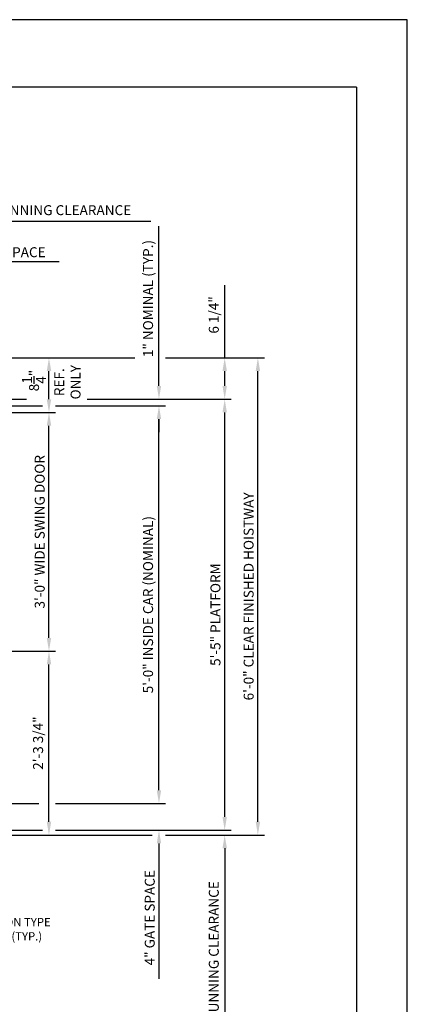
# Model space of a CAD drawing. Units: inches. Extents: x 0 to 173, y 0 to 224.
# Drawn here: x 115 to 173, y 76 to 224 of the extents above; entities that cross this region are included whole.
import ezdxf
from ezdxf.enums import TextEntityAlignment as Align

# ---------------------------------------------------------------- set-up
doc = ezdxf.new("R2010")
doc.units = ezdxf.units.IN
doc.header["$LTSCALE"] = 16
doc.header["$MEASUREMENT"] = 0
for name, color, linetype in [('3', 5, 'Continuous'), ('5', 5, 'Continuous'), ('8', 6, 'Continuous')]:
    doc.layers.add(name, color=color, linetype=linetype)
doc.styles.get("Standard").update_dxf_attribs({"font": 'romans.shx', "height": 1.5})
doc.dimstyles.get("Standard").update_dxf_attribs({"dimtxt": 1.5, "dimasz": 2, "dimexe": 1, "dimexo": 1, "dimgap": 0.5, "dimtad": 1, "dimdec": 4, "dimzin": 3, "dimdsep": 46, "dimlunit": 4, "dimtxsty": 'Standard', "dimcen": 0.09, "dimadec": 0, "dimazin": 0, "dimtfac": 1, "dimtdec": 4, "dimtofl": 0, "dimtmove": 0, "dimatfit": 3, "dimfxl": 1, "dimfrac": 2, "dimtolj": 1, "dimtzin": 0, "dimarcsym": 0})

# ---------------------------------------------------------------- blocks, each defined once
blk = doc.blocks.new('*D69')
at = {"layer": '3', "color": 0, "lineweight": -2, "transparency": 16777216}
for p, q in [((100.22, 173.34), (120.37, 173.34)), ((119.37, 167.09), (119.37, 171.34)), ((104.72, 165.09), (120.37, 165.09))]:
    blk.add_line(p, q, dxfattribs=at)
at = {"layer": '3', "color": 0, "transparency": 16777216}
for points in [[(119.04, 171.34), (119.71, 171.34), (119.37, 173.34)], [(119.04, 167.09), (119.71, 167.09), (119.37, 165.09)]]:
    blk.add_solid(points, dxfattribs=at)
at = {"layer": 'DEFPOINTS', "color": 0, "transparency": 16777216}
for p in [(99.22, 173.34), (119.37, 173.34), (103.72, 165.09)]:
    blk.add_point(p, dxfattribs=at)
at = {"layer": '3', "color": 0, "transparency": 16777216, "insert": (117.12, 169.9), "char_height": 1.5, "attachment_point": 5, "rotation": 90}
blk.add_mtext('\\A1;8{\\H1x;\\S1/4;}"', dxfattribs=at)
blk = doc.blocks.new('*D70')
at = {"layer": '3', "color": 0, "lineweight": -2, "transparency": 16777216}
for p, q in [((125.13, 167.09), (146.84, 167.09)), ((145.84, 104.09), (145.84, 165.09)), ((120.37, 102.09), (146.84, 102.09))]:
    blk.add_line(p, q, dxfattribs=at)
at = {"layer": '3', "color": 0, "transparency": 16777216}
for points in [[(145.51, 165.09), (146.18, 165.09), (145.84, 167.09)], [(145.51, 104.09), (146.18, 104.09), (145.84, 102.09)]]:
    blk.add_solid(points, dxfattribs=at)
at = {"layer": 'DEFPOINTS', "color": 0, "transparency": 16777216}
for p in [(124.13, 167.09), (145.84, 167.09), (119.37, 102.09)]:
    blk.add_point(p, dxfattribs=at)
at = {"layer": '3', "color": 0, "transparency": 16777216, "insert": (144.45, 134.59), "char_height": 1.5, "attachment_point": 5, "rotation": 90}
blk.add_mtext('\\A1;5\'-5" PLATFORM', dxfattribs=at)
blk = doc.blocks.new('*D71')
at = {"layer": '3', "color": 0, "lineweight": -2, "transparency": 16777216}
for p, q in [((136.94, 173.34), (151.84, 173.34)), ((150.84, 103.34), (150.84, 171.34)), ((136.94, 101.34), (151.84, 101.34))]:
    blk.add_line(p, q, dxfattribs=at)
at = {"layer": '3', "color": 0, "transparency": 16777216}
for points in [[(150.51, 171.34), (151.18, 171.34), (150.84, 173.34)], [(150.51, 103.34), (151.18, 103.34), (150.84, 101.34)]]:
    blk.add_solid(points, dxfattribs=at)
at = {"layer": 'DEFPOINTS', "color": 0, "transparency": 16777216}
for p in [(135.94, 173.34), (150.84, 173.34), (135.94, 101.34)]:
    blk.add_point(p, dxfattribs=at)
at = {"layer": '3', "color": 0, "transparency": 16777216, "insert": (149.45, 137.34), "char_height": 1.5, "attachment_point": 5, "rotation": 90}
blk.add_mtext('\\A1;6\'-0" CLEAR FINISHED HOISTWAY', dxfattribs=at)
blk = doc.blocks.new('*D72')
at = {"layer": '3', "color": 0, "lineweight": -2, "transparency": 16777216}
for p, q in [((135.94, 108.09), (135.94, 110.09)), ((120.37, 106.09), (136.94, 106.09)), ((120.37, 102.09), (136.94, 102.09)), ((135.94, 100.09), (135.94, 79.66))]:
    blk.add_line(p, q, dxfattribs=at)
at = {"layer": '3', "color": 0, "transparency": 16777216}
for points in [[(135.61, 108.09), (136.27, 108.09), (135.94, 106.09)], [(135.61, 100.09), (136.27, 100.09), (135.94, 102.09)]]:
    blk.add_solid(points, dxfattribs=at)
at = {"layer": 'DEFPOINTS', "color": 0, "transparency": 16777216}
for p in [(119.37, 106.09), (135.94, 106.09), (119.37, 102.09)]:
    blk.add_point(p, dxfattribs=at)
at = {"layer": '3', "color": 0, "transparency": 16777216, "insert": (134.55, 88.87), "char_height": 1.5, "attachment_point": 5, "rotation": 90}
blk.add_mtext('\\A1;4" GATE SPACE', dxfattribs=at)
blk = doc.blocks.new('*D73')
at = {"layer": '3', "color": 0, "lineweight": -2, "transparency": 16777216}
for p, q in [((145.84, 104.09), (145.84, 106.09)), ((120.37, 102.09), (146.84, 102.09)), ((136.94, 101.34), (146.84, 101.34)), ((145.84, 99.34), (145.84, 65.84))]:
    blk.add_line(p, q, dxfattribs=at)
at = {"layer": '3', "color": 0, "transparency": 16777216}
for points in [[(145.51, 104.09), (146.18, 104.09), (145.84, 102.09)], [(145.51, 99.34), (146.18, 99.34), (145.84, 101.34)]]:
    blk.add_solid(points, dxfattribs=at)
at = {"layer": 'DEFPOINTS', "color": 0, "transparency": 16777216}
for p in [(119.37, 102.09), (135.94, 101.34), (145.84, 102.09)]:
    blk.add_point(p, dxfattribs=at)
at = {"layer": '3', "color": 0, "transparency": 16777216, "insert": (144.2, 81.59), "char_height": 1.5, "attachment_point": 5, "rotation": 90}
blk.add_mtext('\\A1;3/4" RUNNING CLEARANCE', dxfattribs=at)
blk = doc.blocks.new('*D75')
at = {"layer": '3', "color": 0, "lineweight": -2, "transparency": 16777216}
for p, q in [((120.37, 166.09), (136.94, 166.09)), ((135.94, 108.09), (135.94, 164.09)), ((120.37, 106.09), (136.94, 106.09))]:
    blk.add_line(p, q, dxfattribs=at)
at = {"layer": '3', "color": 0, "transparency": 16777216}
for points in [[(135.61, 164.09), (136.27, 164.09), (135.94, 166.09)], [(135.61, 108.09), (136.27, 108.09), (135.94, 106.09)]]:
    blk.add_solid(points, dxfattribs=at)
at = {"layer": 'DEFPOINTS', "color": 0, "transparency": 16777216}
for p in [(119.37, 166.09), (135.94, 166.09), (119.37, 106.09)]:
    blk.add_point(p, dxfattribs=at)
at = {"layer": '3', "color": 0, "transparency": 16777216, "insert": (134.3, 136.09), "char_height": 1.5, "attachment_point": 5, "rotation": 90}
blk.add_mtext('\\A1;5\'-0" INSIDE CAR (NOMINAL)', dxfattribs=at)
blk = doc.blocks.new('*D76')
at = {"layer": '3', "color": 0, "lineweight": -2, "transparency": 16777216}
for p, q in [((135.94, 169.09), (135.94, 193.19)), ((125.13, 167.09), (136.94, 167.09)), ((120.37, 166.09), (136.94, 166.09)), ((135.94, 164.09), (135.94, 162.09))]:
    blk.add_line(p, q, dxfattribs=at)
at = {"layer": '3', "color": 0, "transparency": 16777216}
for points in [[(135.61, 169.09), (136.27, 169.09), (135.94, 167.09)], [(135.61, 164.09), (136.27, 164.09), (135.94, 166.09)]]:
    blk.add_solid(points, dxfattribs=at)
at = {"layer": 'DEFPOINTS', "color": 0, "transparency": 16777216}
for p in [(124.13, 167.09), (135.94, 167.09), (119.37, 166.09)]:
    blk.add_point(p, dxfattribs=at)
at = {"layer": '3', "color": 0, "transparency": 16777216, "insert": (134.3, 182.27), "char_height": 1.5, "attachment_point": 5, "rotation": 90}
blk.add_mtext('\\A1;1" NOMINAL (TYP.)', dxfattribs=at)
blk = doc.blocks.new('*D77')
at = {"layer": '3', "color": 0, "lineweight": -2, "transparency": 16777216}
for p, q in [((145.84, 173.34), (145.84, 184.27)), ((136.94, 173.34), (146.84, 173.34)), ((145.84, 169.09), (145.84, 171.34)), ((125.13, 167.09), (146.84, 167.09))]:
    blk.add_line(p, q, dxfattribs=at)
at = {"layer": '3', "color": 0, "transparency": 16777216}
for points in [[(145.51, 171.34), (146.18, 171.34), (145.84, 173.34)], [(145.51, 169.09), (146.18, 169.09), (145.84, 167.09)]]:
    blk.add_solid(points, dxfattribs=at)
at = {"layer": 'DEFPOINTS', "color": 0, "transparency": 16777216}
for p in [(135.94, 173.34), (145.84, 173.34), (124.13, 167.09)]:
    blk.add_point(p, dxfattribs=at)
at = {"layer": '3', "color": 0, "transparency": 16777216, "insert": (144.2, 179.8), "char_height": 1.5, "attachment_point": 5, "rotation": 90}
blk.add_mtext('\\A1;6 1/4"', dxfattribs=at)
blk = doc.blocks.new('*D78')
at = {"layer": '3', "color": 0, "lineweight": -2, "transparency": 16777216}
for p, q in [((98.47, 174.34), (98.47, 194.96)), ((99.22, 188.86), (99.22, 194.96)), ((96.47, 193.96), (94.47, 193.96)), ((101.22, 193.96), (134.72, 193.96))]:
    blk.add_line(p, q, dxfattribs=at)
at = {"layer": '3', "color": 0, "transparency": 16777216}
for points in [[(96.47, 194.29), (96.47, 193.63), (98.47, 193.96)], [(101.22, 194.29), (101.22, 193.63), (99.22, 193.96)]]:
    blk.add_solid(points, dxfattribs=at)
at = {"layer": 'DEFPOINTS', "color": 0, "transparency": 16777216}
for p in [(98.47, 193.96), (99.22, 187.86), (98.47, 173.34)]:
    blk.add_point(p, dxfattribs=at)
at = {"layer": '3', "color": 0, "transparency": 16777216, "insert": (118.97, 195.6), "char_height": 1.5, "attachment_point": 5}
blk.add_mtext('\\A1;3/4" RUNNING CLEARANCE', dxfattribs=at)
blk = doc.blocks.new('*D79')
at = {"layer": '3', "color": 0, "lineweight": -2, "transparency": 16777216}
for p, q in [((94.47, 174.34), (94.47, 188.86)), ((98.47, 181.73), (98.47, 188.86)), ((92.47, 187.86), (90.47, 187.86)), ((100.47, 187.86), (120.89, 187.86))]:
    blk.add_line(p, q, dxfattribs=at)
at = {"layer": '3', "color": 0, "transparency": 16777216}
for points in [[(92.47, 188.2), (92.47, 187.53), (94.47, 187.86)], [(100.47, 188.2), (100.47, 187.53), (98.47, 187.86)]]:
    blk.add_solid(points, dxfattribs=at)
at = {"layer": 'DEFPOINTS', "color": 0, "transparency": 16777216}
for p in [(94.47, 187.86), (98.47, 180.73), (94.47, 173.34)]:
    blk.add_point(p, dxfattribs=at)
at = {"layer": '3', "color": 0, "transparency": 16777216, "insert": (111.68, 189.26), "char_height": 1.5, "attachment_point": 5}
blk.add_mtext('\\A1;4" GATE SPACE', dxfattribs=at)
blk = doc.blocks.new('*D80')
at = {"layer": '3', "color": 0, "lineweight": -2, "transparency": 16777216}
for p, q in [((104.72, 129.09), (120.37, 129.09)), ((119.37, 103.34), (119.37, 127.09)), ((100.22, 101.34), (120.37, 101.34))]:
    blk.add_line(p, q, dxfattribs=at)
at = {"layer": '3', "color": 0, "transparency": 16777216}
for points in [[(119.04, 127.09), (119.71, 127.09), (119.37, 129.09)], [(119.04, 103.34), (119.71, 103.34), (119.37, 101.34)]]:
    blk.add_solid(points, dxfattribs=at)
at = {"layer": 'DEFPOINTS', "color": 0, "transparency": 16777216}
for p in [(103.72, 129.09), (119.37, 129.09), (99.22, 101.34)]:
    blk.add_point(p, dxfattribs=at)
at = {"layer": '3', "color": 0, "transparency": 16777216, "insert": (117.73, 115.21), "char_height": 1.5, "attachment_point": 5, "rotation": 90}
blk.add_mtext('\\A1;2\'-3 3/4"', dxfattribs=at)
blk = doc.blocks.new('*D81')
at = {"layer": '3', "color": 0, "lineweight": -2, "transparency": 16777216}
for p, q in [((104.72, 165.09), (120.37, 165.09)), ((119.37, 131.09), (119.37, 163.09)), ((104.72, 129.09), (120.37, 129.09))]:
    blk.add_line(p, q, dxfattribs=at)
at = {"layer": '3', "color": 0, "transparency": 16777216}
for points in [[(119.04, 163.09), (119.71, 163.09), (119.37, 165.09)], [(119.04, 131.09), (119.71, 131.09), (119.37, 129.09)]]:
    blk.add_solid(points, dxfattribs=at)
at = {"layer": 'DEFPOINTS', "color": 0, "transparency": 16777216}
for p in [(103.72, 165.09), (119.37, 165.09), (103.72, 129.09)]:
    blk.add_point(p, dxfattribs=at)
at = {"layer": '3', "color": 0, "transparency": 16777216, "insert": (117.98, 147.09), "char_height": 1.5, "attachment_point": 5, "rotation": 90}
blk.add_mtext('\\A1;3\'-0" WIDE SWING DOOR', dxfattribs=at)

msp = doc.modelspace()

# ---------------------------------------------------------------- linework, layer by layer
at = {"layer": '3'}
for p, q in [((100.21532, 173.33753), (132.29842, 173.33753)), ((104.71532, 167.08753), (115.98085, 167.08753)), ((104.71532, 166.08753), (118.3737, 166.08753)), ((100.21532, 106.08751), (117.85924, 106.08751)), ((100.21532, 102.08751), (118.3737, 102.08751)), ((100.21532, 101.33751), (134.94127, 101.33751))]:
    msp.add_line(p, q, dxfattribs=at)
at = {"layer": '8'}
for q in [(7.64787, 214.13661), (165.70098, 10.1972)]:
    msp.add_line((165.70098, 214.13661), q, dxfattribs=at)
at = {"layer": 'DEFPOINTS'}
msp.add_lwpolyline([(0, 224.33381), (0, 0), (173.34885, 0), (173.34885, 224.33381)], close=True, dxfattribs=at)

# ---------------------------------------------------------------- texts
at = {"layer": '3'}
for s, p in [('REF.', (121.66035, 169.65136)), ('ONLY', (124.12781, 169.65136))]:
    msp.add_text(s, height=1.5, rotation=90, dxfattribs=at).set_placement(p, align=Align.CENTER)
at = {"layer": '5'}
for s, p in [('ACCORDION TYPE', (105.50194, 87.58297)), ('CAR GATE (TYP.)', (105.50194, 85.44011))]:
    msp.add_text(s, height=1.2500005, dxfattribs=at).set_placement(p)

# ---------------------------------------------------------------- dimensions: what is measured, and where the dimension line sits
at = {"layer": '3'}
for base, p1, p2, angle, text, picture, middle in [((98.46532, 193.95888), (99.21532, 187.86486), (98.46532, 173.33753), 180, '<> RUNNING CLEARANCE', '*D78', (118.96532, 193.95888)), ((135.94127, 167.08753), (119.3737, 166.08753), (124.12781, 167.08753), 90, '<> NOMINAL (TYP.)', '*D76', (135.94127, 182.26611)), ((94.46532, 187.86486), (98.46532, 180.73191), (94.46532, 173.33753), 180, '<> GATE SPACE', '*D79', (111.6796, 187.86486)), ((135.94127, 106.08751), (119.3737, 102.08751), (119.3737, 106.08751), 90, '<> GATE SPACE', '*D72', (135.94127, 88.87323)), ((145.84362, 102.08751), (135.94127, 101.33751), (119.3737, 102.08751), 90, '<> RUNNING CLEARANCE', '*D73', (145.84362, 81.58751))]:
    dim = msp.add_linear_dim(base=base, p1=p1, p2=p2, angle=angle, text=text, dimstyle='Standard', dxfattribs=at)
    dim.commit()
    dim.dimension.update_dxf_attribs({"geometry": picture, "text_midpoint": middle, "dimtype": 160})
dim = msp.add_linear_dim(base=(145.84362, 173.33753), p1=(124.12781, 167.08753), p2=(135.94127, 173.33753), angle=90, dimstyle='Standard', dxfattribs=at)
dim.commit()
dim.dimension.update_dxf_attribs({"geometry": '*D77', "text_midpoint": (145.84362, 179.80182), "dimtype": 160})
dim = msp.add_linear_dim(base=(119.3737, 173.33753), p1=(103.71532, 165.08753), p2=(99.21532, 173.33753), angle=270, dimstyle='Standard', override={"dimfrac": 0}, dxfattribs=at)
dim.commit()
dim.dimension.update_dxf_attribs({"geometry": '*D69', "text_midpoint": (119.3737, 169.90136), "dimtype": 160})
for base, p1, p2, text, picture, middle in [((150.84362, 173.33753), (135.94127, 101.33751), (135.94127, 173.33753), '<> CLEAR FINISHED HOISTWAY', '*D71', (149.45076, 137.33752)), ((145.84362, 167.08753), (119.3737, 102.08751), (124.12781, 167.08753), '<> PLATFORM', '*D70', (144.45076, 134.58752)), ((119.3737, 165.08753), (103.71532, 129.08752), (103.71532, 165.08753), '<> WIDE SWING DOOR', '*D81', (117.98085, 147.08753)), ((135.94127, 166.08753), (119.3737, 106.08751), (119.3737, 166.08753), '<> INSIDE CAR (NOMINAL)', '*D75', (134.29842, 136.08752))]:
    dim = msp.add_linear_dim(base=base, p1=p1, p2=p2, angle=90, text=text, dimstyle='Standard', dxfattribs=at)
    dim.commit()
    dim.dimension.update_dxf_attribs({"geometry": picture, "text_midpoint": middle})
dim = msp.add_linear_dim(base=(119.3737, 129.08752), p1=(99.21532, 101.33751), p2=(103.71532, 129.08752), angle=90, dimstyle='Standard', dxfattribs=at)
dim.commit()
dim.dimension.update_dxf_attribs({"geometry": '*D80', "text_midpoint": (117.73085, 115.21252)})

doc.saveas('drawing.dxf')
